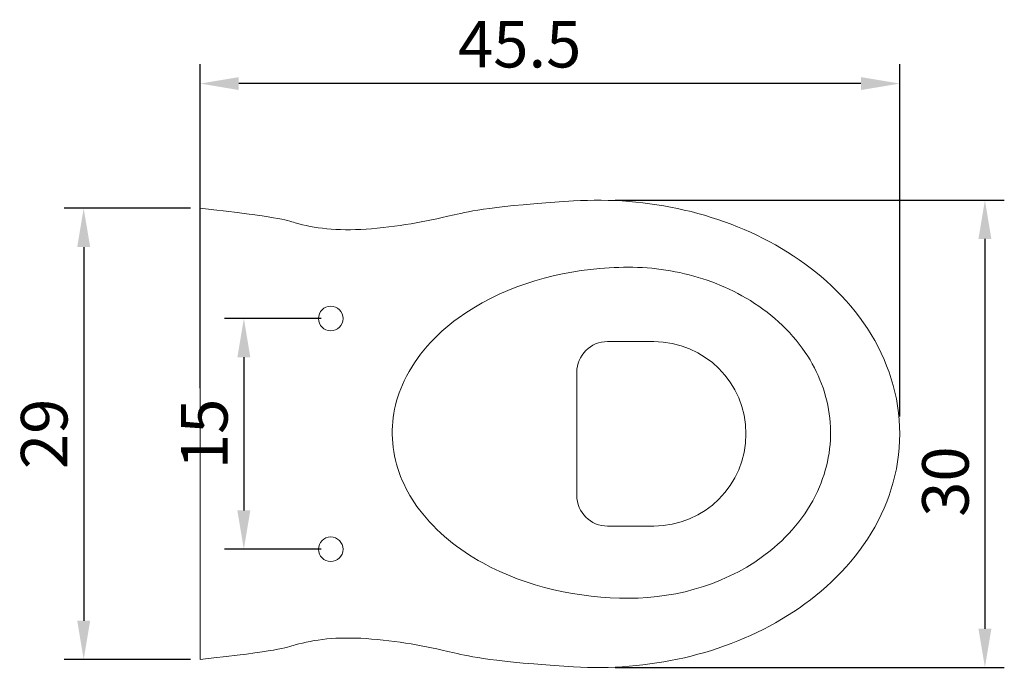
# Model space of a CAD drawing. Units: millimetres. Extents: x -77 to 130, y 60 to 104.
# Drawn here: x -77 to -14, y 60 to 102 of the extents above; entities that cross this region are included whole.
import ezdxf

# ---------------------------------------------------------------- set-up
doc = ezdxf.new("R2010")
doc.units = ezdxf.units.MM
doc.layers.add('Disegno', color=7, linetype='Continuous', lineweight=20)
doc.layers.add('Quote', color=1, linetype='Continuous', lineweight=18)
doc.styles.get("Standard").update_dxf_attribs({"font": 'arial.ttf', "height": 3})
doc.dimstyles.new('ISO-25', dxfattribs={"dimtxt": 2.5, "dimasz": 2.5, "dimexe": 1.25, "dimexo": 0.625, "dimtad": 1, "dimdsep": 46, "dimtxsty": 'Standard', "dimcen": 2.5, "dimadec": 0, "dimazin": 0, "dimtfac": 1, "dimtmove": 0, "dimatfit": 3, "dimfxl": 1, "dimarcsym": 0})

# ---------------------------------------------------------------- blocks, each defined once
blk = doc.blocks.new('*D3')
at = {"layer": 'Defpoints', "color": 0, "transparency": 16777216}
for p in [(-65.411, 97.645), (-65.411, 77.382), (-20.296, 75.556)]:
    blk.add_point(p, dxfattribs=at)
at = {"layer": 'Quote', "color": 0, "lineweight": -2, "transparency": 16777216}
for p, q in [((-65.411, 78.007), (-65.411, 98.895)), ((-20.296, 76.181), (-20.296, 98.895)), ((-22.796, 97.645), (-62.911, 97.645))]:
    blk.add_line(p, q, dxfattribs=at)
at = {"layer": 'Quote', "color": 0, "transparency": 16777216}
for points in [[(-62.911, 98.062), (-62.911, 97.228), (-65.411, 97.645)], [(-22.796, 98.062), (-22.796, 97.228), (-20.296, 97.645)]]:
    blk.add_solid(points, dxfattribs=at)
at = {"layer": 'Quote', "color": 0, "transparency": 16777216, "insert": (-44.801, 99.796), "char_height": 3, "attachment_point": 5}
blk.add_mtext('45.5', dxfattribs=at)
blk = doc.blocks.new('*D4')
at = {"layer": 'Defpoints', "color": 0, "transparency": 16777216}
for p in [(-39.275, 90.125), (-39.275, 59.996), (-14.805, 59.996)]:
    blk.add_point(p, dxfattribs=at)
at = {"layer": 'Quote', "color": 0, "lineweight": -2, "transparency": 16777216}
for p, q in [((-38.65, 90.125), (-13.555, 90.125)), ((-14.805, 87.625), (-14.805, 62.496)), ((-38.65, 59.996), (-13.555, 59.996))]:
    blk.add_line(p, q, dxfattribs=at)
at = {"layer": 'Quote', "color": 0, "transparency": 16777216}
for points in [[(-15.221, 87.625), (-14.388, 87.625), (-14.805, 90.125)], [(-15.221, 62.496), (-14.388, 62.496), (-14.805, 59.996)]]:
    blk.add_solid(points, dxfattribs=at)
at = {"layer": 'Quote', "color": 0, "transparency": 16777216, "insert": (-16.962, 71.984), "char_height": 3, "attachment_point": 5, "rotation": 90}
blk.add_mtext('30', dxfattribs=at)
blk = doc.blocks.new('*D7')
at = {"layer": 'Defpoints', "color": 0, "transparency": 16777216}
for p in [(-56.983, 82.498), (-62.587, 67.624), (-56.983, 67.624)]:
    blk.add_point(p, dxfattribs=at)
at = {"layer": 'Quote', "color": 0, "lineweight": -2, "transparency": 16777216}
for p, q in [((-57.608, 82.498), (-63.837, 82.498)), ((-62.587, 79.998), (-62.587, 70.124)), ((-57.608, 67.624), (-63.837, 67.624))]:
    blk.add_line(p, q, dxfattribs=at)
at = {"layer": 'Quote', "color": 0, "transparency": 16777216}
for points in [[(-63.004, 79.998), (-62.17, 79.998), (-62.587, 82.498)], [(-63.004, 70.124), (-62.17, 70.124), (-62.587, 67.624)]]:
    blk.add_solid(points, dxfattribs=at)
at = {"layer": 'Quote', "color": 0, "transparency": 16777216, "insert": (-64.744, 75.061), "char_height": 3, "attachment_point": 5, "rotation": 90}
blk.add_mtext('15', dxfattribs=at)
blk = doc.blocks.new('*D8')
at = {"layer": 'Defpoints', "color": 0, "transparency": 16777216}
for p in [(-65.411, 89.609), (-72.914, 60.513), (-65.411, 60.513)]:
    blk.add_point(p, dxfattribs=at)
at = {"layer": 'Quote', "color": 0, "lineweight": -2, "transparency": 16777216}
for p, q in [((-66.036, 89.609), (-74.164, 89.609)), ((-72.914, 87.109), (-72.914, 63.013)), ((-66.036, 60.513), (-74.164, 60.513))]:
    blk.add_line(p, q, dxfattribs=at)
at = {"layer": 'Quote', "color": 0, "transparency": 16777216}
for points in [[(-73.331, 87.109), (-72.497, 87.109), (-72.914, 89.609)], [(-73.331, 63.013), (-72.497, 63.013), (-72.914, 60.513)]]:
    blk.add_solid(points, dxfattribs=at)
at = {"layer": 'Quote', "color": 0, "transparency": 16777216, "insert": (-75.071, 75.061), "char_height": 3, "attachment_point": 5, "rotation": 90}
blk.add_mtext('29', dxfattribs=at)

msp = doc.modelspace()

# ---------------------------------------------------------------- linework, layer by layer
at = {"layer": 'Disegno'}
for points, knots in [([(-41.323, 60.045), (-46.543, 60.367), (-47.944, 60.695), (-49.034, 60.943), (-50.122, 61.192), (-50.899, 61.362), (-51.809, 61.515), (-52.719, 61.666), (-53.763, 61.799), (-54.703, 61.86), (-55.644, 61.921), (-56.481, 61.909), (-57.239, 61.836), (-57.998, 61.763), (-58.677, 61.629), (-59.272, 61.453), (-59.866, 61.277), (-60.376, 61.059), (-65.411, 60.513), (-65.411, 60.513), (-65.411, 89.609), (-65.411, 89.609), (-60.376, 89.063), (-59.866, 88.844), (-59.272, 88.668), (-58.677, 88.492), (-57.998, 88.359), (-57.239, 88.285), (-56.481, 88.213), (-55.644, 88.201), (-54.703, 88.261), (-53.763, 88.322), (-52.719, 88.456), (-51.809, 88.608), (-50.899, 88.759), (-50.122, 88.929), (-49.034, 89.178), (-47.944, 89.427), (-46.543, 89.754), (-41.323, 90.077), (-36.604, 90.37), (-31.612, 89.325), (-27.542, 86.785), (-25.513, 85.519), (-23.701, 83.868), (-22.382, 81.844), (-21.058, 79.815), (-20.295, 77.507), (-20.295, 75.061), (-20.295, 72.616), (-21.056, 70.31), (-22.379, 68.282), (-23.696, 66.259), (-25.507, 64.607), (-27.535, 63.34), (-31.607, 60.797), (-36.6, 59.752), (-41.323, 60.045)], [0, 0, 0, 0, 1, 1, 1, 2, 2, 2, 3, 3, 3, 4, 4, 4, 5, 5, 5, 6, 6, 6, 7, 7, 7, 8, 8, 8, 9, 9, 9, 10, 10, 10, 11, 11, 11, 12, 12, 12, 13, 13, 13, 14, 14, 14, 15, 15, 15, 16, 16, 16, 17, 17, 17, 18, 18, 18, 19, 19, 19, 19]), ([(-37.762, 64.463), (-40.968, 64.463), (-44.332, 65.176), (-47.179, 66.739), (-48.735, 67.592), (-50.181, 68.727), (-51.261, 70.164), (-52.152, 71.347), (-52.769, 72.704), (-52.958, 74.191), (-53.146, 75.676), (-52.885, 77.129), (-52.25, 78.474), (-51.476, 80.117), (-50.216, 81.466), (-48.775, 82.519), (-46.143, 84.439), (-42.817, 85.448), (-39.637, 85.723), (-37.991, 85.866), (-36.397, 85.834), (-34.767, 85.517), (-33.17, 85.208), (-31.614, 84.643), (-30.207, 83.818), (-28.705, 82.939), (-27.372, 81.763), (-26.39, 80.309), (-25.531, 79.04), (-24.972, 77.602), (-24.807, 76.069), (-24.644, 74.552), (-24.88, 73.047), (-25.472, 71.644), (-26.161, 70.012), (-27.284, 68.621), (-28.651, 67.52), (-31.209, 65.459), (-34.534, 64.463), (-37.762, 64.463)], [0, 0, 0, 0, 1, 1, 1, 2, 2, 2, 3, 3, 3, 4, 4, 4, 5, 5, 5, 6, 6, 6, 7, 7, 7, 8, 8, 8, 9, 9, 9, 10, 10, 10, 11, 11, 11, 12, 12, 12, 13, 13, 13, 13]), ([(-56.983, 83.291), (-57.422, 83.291), (-57.777, 82.936), (-57.777, 82.497), (-57.777, 82.059), (-57.422, 81.704), (-56.983, 81.704), (-56.546, 81.704), (-56.19, 82.059), (-56.19, 82.497), (-56.19, 82.936), (-56.546, 83.291), (-56.983, 83.291)], [0, 0, 0, 0, 1, 1, 1, 2, 2, 2, 3, 3, 3, 4, 4, 4, 4]), ([(-36.16, 69.112), (-36.16, 69.112), (-39.135, 69.112), (-39.135, 69.112), (-40.231, 69.112), (-41.118, 70), (-41.118, 71.096), (-41.118, 71.096), (-41.118, 79.028), (-41.118, 79.028), (-41.118, 80.123), (-40.231, 81.011), (-39.135, 81.011), (-39.135, 81.011), (-36.16, 81.011), (-36.16, 81.011), (-32.874, 81.011), (-30.211, 78.347), (-30.211, 75.061), (-30.211, 71.776), (-32.874, 69.112), (-36.16, 69.112)], [0, 0, 0, 0, 1, 1, 1, 2, 2, 2, 3, 3, 3, 4, 4, 4, 5, 5, 5, 6, 6, 6, 7, 7, 7, 7]), ([(-56.983, 68.417), (-57.422, 68.417), (-57.777, 68.062), (-57.777, 67.623), (-57.777, 67.186), (-57.422, 66.831), (-56.983, 66.831), (-56.546, 66.831), (-56.19, 67.186), (-56.19, 67.623), (-56.19, 68.062), (-56.546, 68.417), (-56.983, 68.417)], [0, 0, 0, 0, 1, 1, 1, 2, 2, 2, 3, 3, 3, 4, 4, 4, 4])]:
    msp.add_open_spline(points, degree=3, knots=knots, dxfattribs=at)

# ---------------------------------------------------------------- dimensions: what is measured, and where the dimension line sits
at = {"layer": 'Quote'}
dim = msp.add_linear_dim(base=(-65.411, 97.645), p1=(-20.296, 75.556), p2=(-65.411, 77.382), text='45.5', dimstyle='ISO-25', dxfattribs=at)
dim.commit()
dim.dimension.update_dxf_attribs({"geometry": '*D3', "text_midpoint": (-44.801, 97.645), "dimtype": 160})
for base, p1, p2, text, picture, middle in [((-72.914, 60.513), (-65.411, 89.609), (-65.411, 60.513), '29', '*D8', (-72.914, 75.061)), ((-14.805, 59.996), (-39.275, 90.125), (-39.275, 59.996), '30', '*D4', (-14.805, 71.984)), ((-62.587, 67.624), (-56.983, 82.498), (-56.983, 67.624), '15', '*D7', (-62.587, 75.061))]:
    dim = msp.add_linear_dim(base=base, p1=p1, p2=p2, angle=90, text=text, dimstyle='ISO-25', dxfattribs=at)
    dim.commit()
    dim.dimension.update_dxf_attribs({"geometry": picture, "text_midpoint": middle, "dimtype": 160})

doc.saveas('drawing.dxf')
